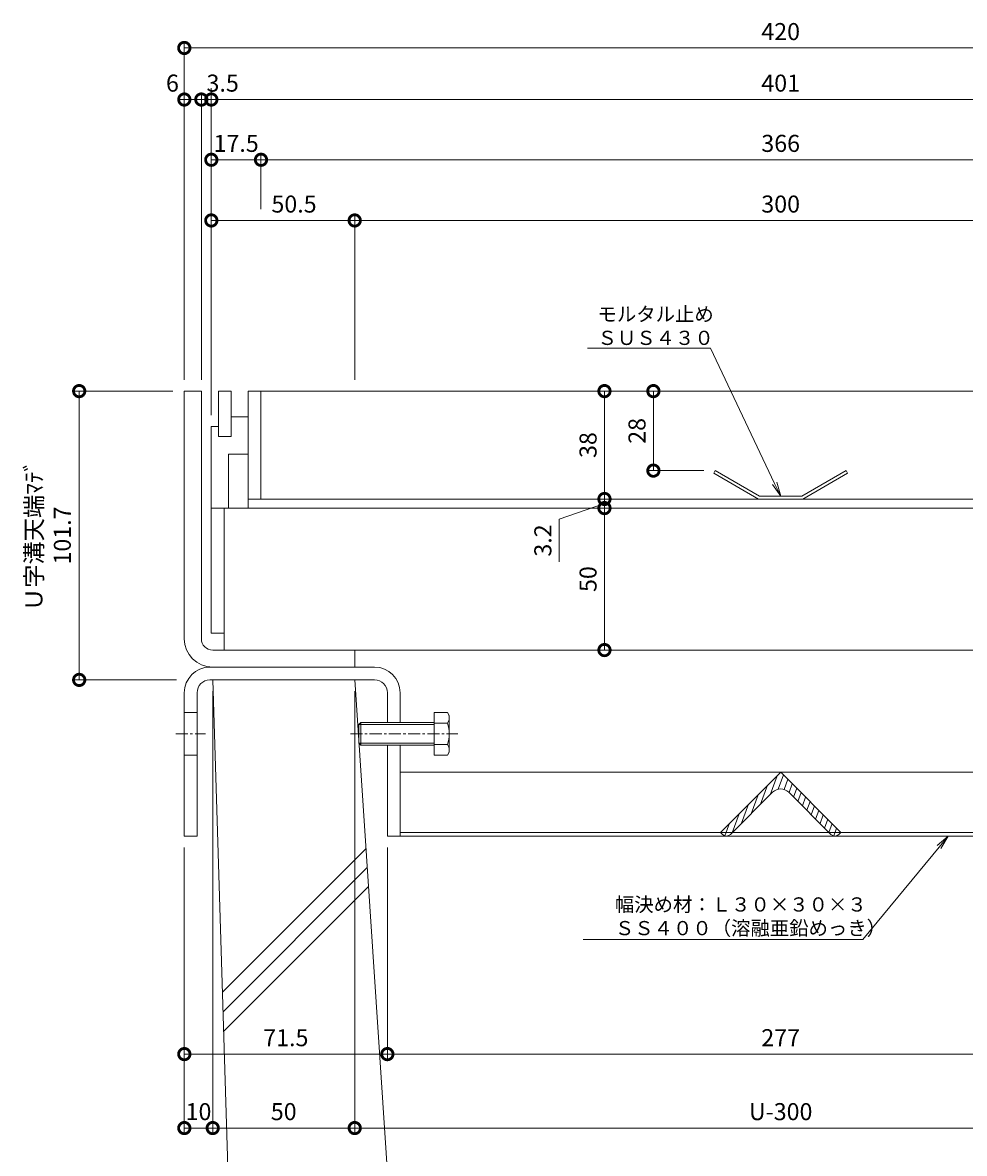
# Model space of a CAD drawing. Units: millimetres. Extents: x 1543 to 5262, y 1410 to 3077.
# Drawn here: x 1804 to 2135, y 1949 to 2347 of the extents above; entities that cross this region are included whole.
import ezdxf
from ezdxf import colors
from ezdxf.entities.mleader import LeaderData, LeaderLine
from ezdxf.math import Vec2, Vec3

# ---------------------------------------------------------------- set-up
doc = ezdxf.new("R2010")
doc.units = ezdxf.units.MM
doc.linetypes.add('中心線（短）', pattern=[6.773333, 4.233333, -0.846667, 0.846667, -0.846667])
doc.linetypes.add('点線（標準）', pattern=[1.693333, 0.846667, -0.846667])
doc.layers.get('DEFPOINTS').update_dxf_attribs({"color": 8, "lineweight": 9})
for name, color, linetype, lineweight in [('(K)モルタル止め', 3, 'Continuous', 9), ('(K)固定金具', 4, 'Continuous', 9), ('(K)寸法', 7, 'Continuous', 9), ('(K)引出線', 7, 'Continuous', 9), ('(K)枠', 4, 'Continuous', 9), ('(K)蓋', 3, 'Continuous', 9), ('(K)Ｕ字溝', 6, 'Continuous', 9)]:
    doc.layers.add(name, color=color, linetype=linetype, lineweight=lineweight)
doc.styles.add('(K)MSゴシック', font='MS Gothic.ttf')
doc.styles.add('文字_異尺度_H2.5', font='MS Gothic.ttf', dxfattribs={"height": 2.5})
doc.dimstyles.new('KAD-1', dxfattribs={"dimtxt": 3, "dimasz": 4, "dimexe": 1, "dimexo": 2, "dimgap": 1, "dimtad": 1, "dimdec": 1, "dimdsep": 46, "dimtxsty": '(K)MSゴシック', "dimblk": 'DOTSMALL', "dimcen": 0, "dimclrd": 7, "dimclre": 256, "dimclrt": 2, "dimadec": 0, "dimazin": 0, "dimtfac": 1, "dimtdec": 1, "dimtmove": 0, "dimatfit": 3, "dimldrblk": 'DOTSMALL', "dimfxl": 1, "dimtfill": 1, "dimlwd": -1, "dimlwe": -1, "dimarcsym": 0})

# ---------------------------------------------------------------- blocks, each defined once
blk = doc.blocks.new('_DotSmall')
at = {"color": 0, "linetype": 'ByBlock', "const_width": 0.5}
blk.add_lwpolyline([(-0.0625, 0, 1), (0.0625, 0, 1)], format="xyb", close=True, dxfattribs=at)
blk = doc.blocks.new('*D12')
at = {"layer": '(K)寸法', "color": 7, "transparency": 16777216}
blk.add_line((2025.85, 2217.31), (2025.85, 2189.31), dxfattribs=at)
at = {"layer": '(K)寸法', "transparency": 16777216}
for p, q in [((2029.85, 2217.31), (2027.85, 2217.31)), ((2043.58, 2189.31), (2023.85, 2189.31))]:
    blk.add_line(p, q, dxfattribs=at)
at = {"layer": 'DEFPOINTS', "color": 0, "transparency": 16777216}
for p in [(2025.85, 2217.31), (2025.85, 2189.31), (2047.58, 2189.31)]:
    blk.add_point(p, dxfattribs=at)
at = {"layer": '(K)寸法', "color": 7, "transparency": 16777216, "xscale": 8, "yscale": 8, "zscale": 8}
for p, rotation in [((2025.85, 2217.31), 90), ((2025.85, 2189.31), 270)]:
    blk.add_blockref('_DotSmall', p, dxfattribs=dict(at, rotation=rotation))
at = {"layer": '(K)寸法', "color": 2, "transparency": 16777216, "insert": (2020.85, 2203.31), "char_height": 6, "attachment_point": 5, "rotation": 90, "style": '(K)MSゴシック', "bg_fill": 3, "box_fill_scale": 1.1, "bg_fill_color": 256, "bg_fill_true_color": 13158600, "bg_fill_transparency": 0}
blk.add_mtext('28', dxfattribs=at)
blk = doc.blocks.new('*D13')
at = {"layer": '(K)寸法', "color": 7, "transparency": 16777216}
blk.add_line((2008.62, 2217.31), (2008.62, 2179.31), dxfattribs=at)
at = {"layer": '(K)寸法', "transparency": 16777216}
for p, q in [((2012.61, 2217.31), (2010.62, 2217.31)), ((2012.62, 2179.31), (2010.62, 2179.31))]:
    blk.add_line(p, q, dxfattribs=at)
at = {"layer": 'DEFPOINTS', "color": 0, "transparency": 16777216}
for p in [(2008.61, 2217.31), (2008.62, 2179.31), (2008.62, 2179.31)]:
    blk.add_point(p, dxfattribs=at)
at = {"layer": '(K)寸法', "color": 7, "transparency": 16777216, "xscale": 8, "yscale": 8, "zscale": 8}
for p, rotation in [((2008.62, 2217.31), 90), ((2008.62, 2179.31), 270)]:
    blk.add_blockref('_DotSmall', p, dxfattribs=dict(at, rotation=rotation))
at = {"layer": '(K)寸法', "color": 2, "transparency": 16777216, "insert": (2003.62, 2198.31), "char_height": 6, "attachment_point": 5, "rotation": 90, "style": '(K)MSゴシック', "bg_fill": 3, "box_fill_scale": 1.1, "bg_fill_color": 256, "bg_fill_true_color": 13158600, "bg_fill_transparency": 0}
blk.add_mtext('38', dxfattribs=at)
blk = doc.blocks.new('*D14')
at = {"layer": '(K)寸法', "color": 7, "transparency": 16777216}
for p, q in [((2008.62, 2179.31), (2008.62, 2187.31)), ((2008.62, 2179.31), (2008.62, 2176.11)), ((2008.62, 2179.31), (2008.62, 2176.11)), ((2008.62, 2177.71), (1992.7, 2172.17)), ((2008.62, 2176.11), (2008.62, 2168.11)), ((1992.7, 2172.17), (1992.7, 2157.23))]:
    blk.add_line(p, q, dxfattribs=at)
at = {"layer": '(K)寸法', "transparency": 16777216}
for p, q in [((2012.62, 2179.31), (2010.62, 2179.31)), ((2012.62, 2176.11), (2010.62, 2176.11))]:
    blk.add_line(p, q, dxfattribs=at)
at = {"layer": 'DEFPOINTS', "color": 0, "transparency": 16777216}
for p in [(2008.62, 2179.31), (2008.62, 2176.11), (2008.62, 2176.11)]:
    blk.add_point(p, dxfattribs=at)
at = {"layer": '(K)寸法', "color": 7, "transparency": 16777216, "xscale": 8, "yscale": 8, "zscale": 8}
for p, rotation in [((2008.62, 2179.31), 270), ((2008.62, 2176.11), 90)]:
    blk.add_blockref('_DotSmall', p, dxfattribs=dict(at, rotation=rotation))
at = {"layer": '(K)寸法', "color": 2, "transparency": 16777216, "insert": (1987.7, 2164.7), "char_height": 6, "attachment_point": 5, "rotation": 90, "style": '(K)MSゴシック', "bg_fill": 3, "box_fill_scale": 1.1, "bg_fill_color": 256, "bg_fill_true_color": 13158600, "bg_fill_transparency": 0}
blk.add_mtext('3.2', dxfattribs=at)
blk = doc.blocks.new('*D15')
at = {"layer": '(K)寸法', "color": 7, "transparency": 16777216}
blk.add_line((2008.62, 2176.11), (2008.62, 2126.11), dxfattribs=at)
at = {"layer": '(K)寸法', "transparency": 16777216}
for p, q in [((2012.62, 2176.11), (2010.62, 2176.11)), ((2012.62, 2126.11), (2010.62, 2126.11))]:
    blk.add_line(p, q, dxfattribs=at)
at = {"layer": 'DEFPOINTS', "color": 0, "transparency": 16777216}
for p in [(2008.62, 2176.11), (2008.62, 2126.11), (2008.62, 2126.11)]:
    blk.add_point(p, dxfattribs=at)
at = {"layer": '(K)寸法', "color": 7, "transparency": 16777216, "xscale": 8, "yscale": 8, "zscale": 8}
for p, rotation in [((2008.62, 2176.11), 90), ((2008.62, 2126.11), 270)]:
    blk.add_blockref('_DotSmall', p, dxfattribs=dict(at, rotation=rotation))
at = {"layer": '(K)寸法', "color": 2, "transparency": 16777216, "insert": (2003.62, 2151.11), "char_height": 6, "attachment_point": 5, "rotation": 90, "style": '(K)MSゴシック', "bg_fill": 3, "box_fill_scale": 1.1, "bg_fill_color": 256, "bg_fill_true_color": 13158600, "bg_fill_transparency": 0}
blk.add_mtext('50', dxfattribs=at)
blk = doc.blocks.new('*D16')
at = {"layer": '(K)寸法', "transparency": 16777216}
for p, q in [((1860.67, 2221.31), (1860.67, 2340.15)), ((2280.67, 2221.31), (2280.67, 2340.15))]:
    blk.add_line(p, q, dxfattribs=at)
at = {"layer": '(K)寸法', "color": 7, "transparency": 16777216}
blk.add_line((1860.67, 2338.15), (2280.67, 2338.15), dxfattribs=at)
at = {"layer": 'DEFPOINTS', "color": 0, "transparency": 16777216}
for p in [(2280.67, 2338.15), (1860.67, 2217.31), (2280.67, 2217.31)]:
    blk.add_point(p, dxfattribs=at)
at = {"layer": '(K)寸法', "color": 7, "transparency": 16777216, "xscale": 8, "yscale": 8, "zscale": 8, "rotation": 180}
blk.add_blockref('_DotSmall', (1860.67, 2338.15), dxfattribs=at)
at = {"layer": '(K)寸法', "color": 7, "transparency": 16777216, "xscale": 8, "yscale": 8, "zscale": 8}
blk.add_blockref('_DotSmall', (2280.67, 2338.15), dxfattribs=at)
at = {"layer": '(K)寸法', "color": 2, "transparency": 16777216, "insert": (2070.67, 2343.15), "char_height": 6, "attachment_point": 5, "style": '(K)MSゴシック', "bg_fill": 3, "box_fill_scale": 1.1, "bg_fill_color": 256, "bg_fill_true_color": 13158600, "bg_fill_transparency": 0}
blk.add_mtext('420', dxfattribs=at)
blk = doc.blocks.new('*D17')
at = {"layer": '(K)寸法', "transparency": 16777216}
for p, q in [((1860.67, 2221.31), (1860.67, 2322)), ((1866.67, 2221.31), (1866.67, 2322))]:
    blk.add_line(p, q, dxfattribs=at)
at = {"layer": '(K)寸法', "color": 7, "transparency": 16777216}
blk.add_line((1866.67, 2320), (1860.67, 2320), dxfattribs=at)
at = {"layer": 'DEFPOINTS', "color": 0, "transparency": 16777216}
for p in [(1860.67, 2320), (1860.67, 2217.31), (1866.67, 2217.31)]:
    blk.add_point(p, dxfattribs=at)
at = {"layer": '(K)寸法', "color": 7, "transparency": 16777216, "xscale": 8, "yscale": 8, "zscale": 8}
blk.add_blockref('_DotSmall', (1866.67, 2320), dxfattribs=at)
at = {"layer": '(K)寸法', "color": 2, "transparency": 16777216, "insert": (1856.48, 2325), "char_height": 6, "attachment_point": 5, "style": '(K)MSゴシック', "bg_fill": 3, "box_fill_scale": 1.1, "bg_fill_color": 256, "bg_fill_true_color": 13158600, "bg_fill_transparency": 0}
blk.add_mtext('6', dxfattribs=at)
at = {"layer": '(K)寸法', "color": 7, "transparency": 16777216, "xscale": 8, "yscale": 8, "zscale": 8, "rotation": 180}
blk.add_blockref('_DotSmall', (1860.67, 2320), dxfattribs=at)
blk = doc.blocks.new('*D18')
at = {"layer": '(K)寸法', "transparency": 16777216}
for p, q in [((1870.17, 2208.81), (1870.17, 2322)), ((2271.17, 2302.78), (2271.17, 2322))]:
    blk.add_line(p, q, dxfattribs=at)
at = {"layer": '(K)寸法', "color": 7, "transparency": 16777216}
blk.add_line((1870.17, 2320), (2271.17, 2320), dxfattribs=at)
at = {"layer": 'DEFPOINTS', "color": 0, "transparency": 16777216}
for p in [(2271.17, 2320), (2271.17, 2298.78), (1870.17, 2204.81)]:
    blk.add_point(p, dxfattribs=at)
at = {"layer": '(K)寸法', "color": 7, "transparency": 16777216, "xscale": 8, "yscale": 8, "zscale": 8, "rotation": 180}
blk.add_blockref('_DotSmall', (1870.17, 2320), dxfattribs=at)
at = {"layer": '(K)寸法', "color": 7, "transparency": 16777216, "xscale": 8, "yscale": 8, "zscale": 8}
blk.add_blockref('_DotSmall', (2271.17, 2320), dxfattribs=at)
at = {"layer": '(K)寸法', "color": 2, "transparency": 16777216, "insert": (2070.67, 2325), "char_height": 6, "attachment_point": 5, "style": '(K)MSゴシック', "bg_fill": 3, "box_fill_scale": 1.1, "bg_fill_color": 256, "bg_fill_true_color": 13158600, "bg_fill_transparency": 0}
blk.add_mtext('401', dxfattribs=at)
blk = doc.blocks.new('*D21')
at = {"layer": '(K)寸法', "transparency": 16777216}
for p, q in [((1866.67, 2221.31), (1866.67, 2322)), ((1870.17, 2324), (1870.17, 2322))]:
    blk.add_line(p, q, dxfattribs=at)
at = {"layer": '(K)寸法', "color": 7, "transparency": 16777216}
for p, q in [((1866.67, 2320), (1858.67, 2320)), ((1866.67, 2320), (1870.17, 2320)), ((1870.17, 2320), (1878.17, 2320))]:
    blk.add_line(p, q, dxfattribs=at)
at = {"layer": 'DEFPOINTS', "color": 0, "transparency": 16777216}
for p in [(1870.17, 2320), (1870.17, 2320), (1866.67, 2217.31)]:
    blk.add_point(p, dxfattribs=at)
at = {"layer": '(K)寸法', "color": 2, "transparency": 16777216, "insert": (1874.17, 2325), "char_height": 6, "attachment_point": 5, "style": '(K)MSゴシック', "bg_fill": 3, "box_fill_scale": 1.1, "bg_fill_color": 256, "bg_fill_true_color": 13158600, "bg_fill_transparency": 0}
blk.add_mtext('3.5', dxfattribs=at)
at = {"layer": '(K)寸法', "color": 7, "transparency": 16777216, "xscale": 8, "yscale": 8, "zscale": 8}
blk.add_blockref('_DotSmall', (1866.67, 2320), dxfattribs=at)
at = {"layer": '(K)寸法', "color": 7, "transparency": 16777216, "xscale": 8, "yscale": 8, "zscale": 8, "rotation": 180}
blk.add_blockref('_DotSmall', (1870.17, 2320), dxfattribs=at)
blk = doc.blocks.new('*D22')
at = {"layer": '(K)寸法', "transparency": 16777216}
for p, q in [((1870.17, 2208.81), (1870.17, 2300.78)), ((1887.67, 2281.41), (1887.67, 2300.78))]:
    blk.add_line(p, q, dxfattribs=at)
at = {"layer": '(K)寸法', "color": 7, "transparency": 16777216}
blk.add_line((1870.17, 2298.78), (1887.67, 2298.78), dxfattribs=at)
at = {"layer": 'DEFPOINTS', "color": 0, "transparency": 16777216}
for p in [(1887.67, 2298.78), (1887.67, 2277.41), (1870.17, 2204.81)]:
    blk.add_point(p, dxfattribs=at)
at = {"layer": '(K)寸法', "color": 2, "transparency": 16777216, "insert": (1878.92, 2303.78), "char_height": 6, "attachment_point": 5, "style": '(K)MSゴシック', "bg_fill": 3, "box_fill_scale": 1.1, "bg_fill_color": 256, "bg_fill_true_color": 13158600, "bg_fill_transparency": 0}
blk.add_mtext('17.5', dxfattribs=at)
at = {"layer": '(K)寸法', "color": 7, "transparency": 16777216, "xscale": 8, "yscale": 8, "zscale": 8, "rotation": 180}
blk.add_blockref('_DotSmall', (1870.17, 2298.78), dxfattribs=at)
at = {"layer": '(K)寸法', "color": 7, "transparency": 16777216, "xscale": 8, "yscale": 8, "zscale": 8}
blk.add_blockref('_DotSmall', (1887.67, 2298.78), dxfattribs=at)
blk = doc.blocks.new('*D23')
at = {"layer": '(K)寸法', "transparency": 16777216}
for p, q in [((1887.67, 2281.41), (1887.67, 2300.78)), ((2253.67, 2281.41), (2253.67, 2300.78))]:
    blk.add_line(p, q, dxfattribs=at)
at = {"layer": '(K)寸法', "color": 7, "transparency": 16777216}
blk.add_line((1887.67, 2298.78), (2253.67, 2298.78), dxfattribs=at)
at = {"layer": 'DEFPOINTS', "color": 0, "transparency": 16777216}
for p in [(2253.67, 2298.78), (1887.67, 2277.41), (2253.67, 2277.41)]:
    blk.add_point(p, dxfattribs=at)
at = {"layer": '(K)寸法', "color": 7, "transparency": 16777216, "xscale": 8, "yscale": 8, "zscale": 8, "rotation": 180}
blk.add_blockref('_DotSmall', (1887.67, 2298.78), dxfattribs=at)
at = {"layer": '(K)寸法', "color": 7, "transparency": 16777216, "xscale": 8, "yscale": 8, "zscale": 8}
blk.add_blockref('_DotSmall', (2253.67, 2298.78), dxfattribs=at)
at = {"layer": '(K)寸法', "color": 2, "transparency": 16777216, "insert": (2070.67, 2303.78), "char_height": 6, "attachment_point": 5, "style": '(K)MSゴシック', "bg_fill": 3, "box_fill_scale": 1.1, "bg_fill_color": 256, "bg_fill_true_color": 13158600, "bg_fill_transparency": 0}
blk.add_mtext('366', dxfattribs=at)
blk = doc.blocks.new('*D28')
at = {"layer": '(K)寸法', "transparency": 16777216}
for p, q in [((1870.17, 2208.81), (1870.17, 2279.41)), ((1920.67, 2221.31), (1920.67, 2279.41))]:
    blk.add_line(p, q, dxfattribs=at)
at = {"layer": '(K)寸法', "color": 7, "transparency": 16777216}
blk.add_line((1870.17, 2277.41), (1920.67, 2277.41), dxfattribs=at)
at = {"layer": 'DEFPOINTS', "color": 0, "transparency": 16777216}
for p in [(1920.67, 2277.41), (1920.67, 2217.31), (1870.17, 2204.81)]:
    blk.add_point(p, dxfattribs=at)
at = {"layer": '(K)寸法', "color": 7, "transparency": 16777216, "xscale": 8, "yscale": 8, "zscale": 8, "rotation": 180}
blk.add_blockref('_DotSmall', (1870.17, 2277.41), dxfattribs=at)
at = {"layer": '(K)寸法', "color": 7, "transparency": 16777216, "xscale": 8, "yscale": 8, "zscale": 8}
blk.add_blockref('_DotSmall', (1920.67, 2277.41), dxfattribs=at)
at = {"layer": '(K)寸法', "color": 2, "transparency": 16777216, "insert": (1899.3, 2282.41), "char_height": 6, "attachment_point": 5, "style": '(K)MSゴシック', "bg_fill": 3, "box_fill_scale": 1.1, "bg_fill_color": 256, "bg_fill_true_color": 13158600, "bg_fill_transparency": 0}
blk.add_mtext('50.5', dxfattribs=at)
blk = doc.blocks.new('*D29')
at = {"layer": '(K)寸法', "transparency": 16777216}
for p, q in [((1920.67, 2221.31), (1920.67, 2279.41)), ((2220.67, 2221.31), (2220.67, 2279.41))]:
    blk.add_line(p, q, dxfattribs=at)
at = {"layer": '(K)寸法', "color": 7, "transparency": 16777216}
blk.add_line((1920.67, 2277.41), (2220.67, 2277.41), dxfattribs=at)
at = {"layer": 'DEFPOINTS', "color": 0, "transparency": 16777216}
for p in [(2220.67, 2277.41), (1920.67, 2217.31), (2220.67, 2217.31)]:
    blk.add_point(p, dxfattribs=at)
at = {"layer": '(K)寸法', "color": 7, "transparency": 16777216, "xscale": 8, "yscale": 8, "zscale": 8, "rotation": 180}
blk.add_blockref('_DotSmall', (1920.67, 2277.41), dxfattribs=at)
at = {"layer": '(K)寸法', "color": 7, "transparency": 16777216, "xscale": 8, "yscale": 8, "zscale": 8}
blk.add_blockref('_DotSmall', (2220.67, 2277.41), dxfattribs=at)
at = {"layer": '(K)寸法', "color": 2, "transparency": 16777216, "insert": (2070.67, 2282.41), "char_height": 6, "attachment_point": 5, "style": '(K)MSゴシック', "bg_fill": 3, "box_fill_scale": 1.1, "bg_fill_color": 256, "bg_fill_true_color": 13158600, "bg_fill_transparency": 0}
blk.add_mtext('300', dxfattribs=at)
blk = doc.blocks.new('*D36')
at = {"layer": '(K)寸法', "transparency": 16777216}
for p, q in [((1860.67, 2056.61), (1860.67, 1981.82)), ((1932.17, 2056.61), (1932.17, 1981.82))]:
    blk.add_line(p, q, dxfattribs=at)
at = {"layer": '(K)寸法', "color": 7, "transparency": 16777216}
blk.add_line((1860.67, 1983.82), (1932.17, 1983.82), dxfattribs=at)
at = {"layer": 'DEFPOINTS', "color": 0, "transparency": 16777216}
for p in [(1860.67, 2060.61), (1932.17, 2060.61), (1932.17, 1983.82)]:
    blk.add_point(p, dxfattribs=at)
at = {"layer": '(K)寸法', "color": 7, "transparency": 16777216, "xscale": 8, "yscale": 8, "zscale": 8, "rotation": 180}
blk.add_blockref('_DotSmall', (1860.67, 1983.82), dxfattribs=at)
at = {"layer": '(K)寸法', "color": 7, "transparency": 16777216, "xscale": 8, "yscale": 8, "zscale": 8}
blk.add_blockref('_DotSmall', (1932.17, 1983.82), dxfattribs=at)
at = {"layer": '(K)寸法', "color": 2, "transparency": 16777216, "insert": (1896.42, 1988.82), "char_height": 6, "attachment_point": 5, "style": '(K)MSゴシック', "bg_fill": 3, "box_fill_scale": 1.1, "bg_fill_color": 256, "bg_fill_true_color": 13158600, "bg_fill_transparency": 0}
blk.add_mtext('71.5', dxfattribs=at)
blk = doc.blocks.new('*D37')
at = {"layer": '(K)寸法', "transparency": 16777216}
for p, q in [((2209.17, 2056.61), (2209.17, 1981.82)), ((1932.17, 1987.82), (1932.17, 1985.82))]:
    blk.add_line(p, q, dxfattribs=at)
at = {"layer": '(K)寸法', "color": 7, "transparency": 16777216}
blk.add_line((1932.17, 1983.82), (2209.17, 1983.82), dxfattribs=at)
at = {"layer": 'DEFPOINTS', "color": 0, "transparency": 16777216}
for p in [(2209.17, 2060.61), (1932.17, 1983.82), (2209.17, 1983.82)]:
    blk.add_point(p, dxfattribs=at)
at = {"layer": '(K)寸法', "color": 7, "transparency": 16777216, "xscale": 8, "yscale": 8, "zscale": 8, "rotation": 180}
blk.add_blockref('_DotSmall', (1932.17, 1983.82), dxfattribs=at)
at = {"layer": '(K)寸法', "color": 7, "transparency": 16777216, "xscale": 8, "yscale": 8, "zscale": 8}
blk.add_blockref('_DotSmall', (2209.17, 1983.82), dxfattribs=at)
at = {"layer": '(K)寸法', "color": 2, "transparency": 16777216, "insert": (2070.67, 1988.82), "char_height": 6, "attachment_point": 5, "style": '(K)MSゴシック', "bg_fill": 3, "box_fill_scale": 1.1, "bg_fill_color": 256, "bg_fill_true_color": 13158600, "bg_fill_transparency": 0}
blk.add_mtext('277', dxfattribs=at)
blk = doc.blocks.new('*D39')
at = {"layer": '(K)寸法', "transparency": 16777216}
for p, q in [((1870.67, 2111.61), (1870.67, 1955.78)), ((1860.67, 2056.61), (1860.67, 1955.78))]:
    blk.add_line(p, q, dxfattribs=at)
at = {"layer": '(K)寸法', "color": 7, "transparency": 16777216}
blk.add_line((1870.67, 1957.78), (1860.67, 1957.78), dxfattribs=at)
at = {"layer": 'DEFPOINTS', "color": 0, "linetype": '点線（標準）', "transparency": 16777216}
for p in [(1870.67, 2115.61), (1860.67, 2060.61), (1860.67, 1957.78)]:
    blk.add_point(p, dxfattribs=at)
at = {"layer": '(K)寸法', "color": 2, "linetype": '点線（標準）', "transparency": 16777216, "insert": (1865.67, 1962.78), "char_height": 6, "attachment_point": 5, "style": '(K)MSゴシック', "bg_fill": 3, "box_fill_scale": 1.1, "bg_fill_color": 256, "bg_fill_true_color": 13158600, "bg_fill_transparency": 0}
blk.add_mtext('10', dxfattribs=at)
at = {"layer": '(K)寸法', "color": 7, "linetype": '点線（標準）', "transparency": 16777216, "xscale": 8, "yscale": 8, "zscale": 8, "rotation": 180}
blk.add_blockref('_DotSmall', (1860.67, 1957.78), dxfattribs=at)
at = {"layer": '(K)寸法', "color": 7, "linetype": '点線（標準）', "transparency": 16777216, "xscale": 8, "yscale": 8, "zscale": 8}
blk.add_blockref('_DotSmall', (1870.67, 1957.78), dxfattribs=at)
blk = doc.blocks.new('*D41')
at = {"layer": '(K)寸法', "transparency": 16777216}
for p, q in [((1870.67, 2111.61), (1870.67, 1955.78)), ((1920.67, 2111.61), (1920.67, 1955.78))]:
    blk.add_line(p, q, dxfattribs=at)
at = {"layer": '(K)寸法', "color": 7, "transparency": 16777216}
blk.add_line((1870.67, 1957.78), (1920.67, 1957.78), dxfattribs=at)
at = {"layer": 'DEFPOINTS', "color": 0, "linetype": '点線（標準）', "transparency": 16777216}
for p in [(1870.67, 2115.61), (1920.67, 2115.61), (1920.67, 1957.78)]:
    blk.add_point(p, dxfattribs=at)
at = {"layer": '(K)寸法', "color": 7, "linetype": '点線（標準）', "transparency": 16777216, "xscale": 8, "yscale": 8, "zscale": 8, "rotation": 180}
blk.add_blockref('_DotSmall', (1870.67, 1957.78), dxfattribs=at)
at = {"layer": '(K)寸法', "color": 7, "linetype": '点線（標準）', "transparency": 16777216, "xscale": 8, "yscale": 8, "zscale": 8}
blk.add_blockref('_DotSmall', (1920.67, 1957.78), dxfattribs=at)
at = {"layer": '(K)寸法', "color": 2, "linetype": '点線（標準）', "transparency": 16777216, "insert": (1895.67, 1962.78), "char_height": 6, "attachment_point": 5, "style": '(K)MSゴシック', "bg_fill": 3, "box_fill_scale": 1.1, "bg_fill_color": 256, "bg_fill_true_color": 13158600, "bg_fill_transparency": 0}
blk.add_mtext('50', dxfattribs=at)
blk = doc.blocks.new('*D42')
at = {"layer": '(K)寸法', "transparency": 16777216}
for p, q in [((1920.67, 2111.61), (1920.67, 1955.78)), ((2220.67, 2111.61), (2220.67, 1955.78))]:
    blk.add_line(p, q, dxfattribs=at)
at = {"layer": '(K)寸法', "color": 7, "transparency": 16777216}
blk.add_line((1920.67, 1957.78), (2220.67, 1957.78), dxfattribs=at)
at = {"layer": 'DEFPOINTS', "color": 0, "linetype": '点線（標準）', "transparency": 16777216}
for p in [(1920.67, 2115.61), (2220.67, 2115.61), (2220.67, 1957.78)]:
    blk.add_point(p, dxfattribs=at)
at = {"layer": '(K)寸法', "color": 7, "linetype": '点線（標準）', "transparency": 16777216, "xscale": 8, "yscale": 8, "zscale": 8, "rotation": 180}
blk.add_blockref('_DotSmall', (1920.67, 1957.78), dxfattribs=at)
at = {"layer": '(K)寸法', "color": 7, "linetype": '点線（標準）', "transparency": 16777216, "xscale": 8, "yscale": 8, "zscale": 8}
blk.add_blockref('_DotSmall', (2220.67, 1957.78), dxfattribs=at)
at = {"layer": '(K)寸法', "color": 2, "linetype": '点線（標準）', "transparency": 16777216, "insert": (2070.67, 1962.78), "char_height": 6, "attachment_point": 5, "style": '(K)MSゴシック', "bg_fill": 3, "box_fill_scale": 1.1, "bg_fill_color": 256, "bg_fill_true_color": 13158600, "bg_fill_transparency": 0}
blk.add_mtext('U-300', dxfattribs=at)
blk = doc.blocks.new('*D44')
at = {"layer": '(K)寸法', "transparency": 16777216}
for p, q in [((1856.67, 2217.31), (1821.65, 2217.31)), ((1857.88, 2115.61), (1821.65, 2115.61))]:
    blk.add_line(p, q, dxfattribs=at)
at = {"layer": '(K)寸法', "color": 7, "transparency": 16777216}
blk.add_line((1823.65, 2217.31), (1823.65, 2115.61), dxfattribs=at)
at = {"layer": 'DEFPOINTS', "color": 0, "linetype": '点線（標準）', "transparency": 16777216}
for p in [(1860.67, 2217.31), (1823.65, 2115.61), (1861.88, 2115.61)]:
    blk.add_point(p, dxfattribs=at)
at = {"layer": '(K)寸法', "color": 7, "linetype": '点線（標準）', "transparency": 16777216, "xscale": 8, "yscale": 8, "zscale": 8}
for p, rotation in [((1823.65, 2217.31), 90), ((1823.65, 2115.61), 270)]:
    blk.add_blockref('_DotSmall', p, dxfattribs=dict(at, rotation=rotation))
at = {"layer": '(K)寸法', "color": 2, "linetype": '点線（標準）', "transparency": 16777216, "insert": (1813.49, 2166.46), "char_height": 6, "attachment_point": 5, "rotation": 90, "style": '(K)MSゴシック', "bg_fill": 3, "box_fill_scale": 1.1, "bg_fill_color": 256, "bg_fill_true_color": 13158600, "bg_fill_transparency": 0}
blk.add_mtext('Ｕ字溝天端ﾏﾃﾞ\\P101.7', dxfattribs=at)
blk = doc.blocks.new('_Open')
at = {"color": 0, "linetype": 'ByBlock', "lineweight": -2}
for p, q in [((-1, 0.167), (0, 0)), ((-1, -0.167), (0, 0)), ((0, 0), (-1, 0))]:
    blk.add_line(p, q, dxfattribs=at)

msp = doc.modelspace()

# ---------------------------------------------------------------- linework, layer by layer
at = {"layer": '(K)モルタル止め', "color": 3, "linetype": 'Continuous'}
for p, q in [((2047.58, 2189.31), (2047.08, 2188.44)), ((2062.91, 2179.31), (2047.08, 2188.44)), ((2063.17, 2180.31), (2047.58, 2189.31)), ((2078.17, 2180.31), (2093.76, 2189.31)), ((2078.44, 2179.31), (2094.26, 2188.44)), ((2093.76, 2189.31), (2094.26, 2188.44)), ((2062.91, 2179.31), (2078.44, 2179.31)), ((2063.17, 2180.31), (2078.17, 2180.31))]:
    msp.add_line(p, q, dxfattribs=at)
at = {"layer": '(K)固定金具', "color": 4, "linetype": 'Continuous'}
for p, q in [((1927.67, 2120.11), (1869.67, 2120.11)), ((1927.67, 2115.61), (1869.67, 2115.61)), ((1860.67, 2111.11), (1860.67, 2060.61)), ((1865.17, 2111.11), (1865.17, 2060.61)), ((1932.17, 2111.11), (1932.17, 2100.61)), ((1936.67, 2111.11), (1936.67, 2100.61)), ((1860.67, 2104.11), (1865.17, 2104.11)), ((1932.17, 2092.61), (1932.17, 2060.61)), ((1936.67, 2092.61), (1936.67, 2060.61)), ((1860.67, 2089.11), (1865.17, 2089.11)), ((1936.67, 2083.11), (2204.67, 2083.11)), ((1865.17, 2060.61), (1860.67, 2060.61)), ((1932.17, 2060.61), (1936.67, 2060.61)), ((2204.67, 2061.9), (1936.67, 2061.9)), ((1936.67, 2060.61), (2204.67, 2060.61))]:
    msp.add_line(p, q, dxfattribs=at)
at = {"layer": '(K)固定金具', "color": 2, "linetype": 'Continuous'}
for p, q in [((1948.66, 2104.11), (1948.66, 2089.1)), ((1948.66, 2104.11), (1953.38, 2104.11)), ((1953.96, 2103.11), (1953.38, 2104.11)), ((1953.96, 2103.11), (1953.96, 2090.11)), ((1922.84, 2100.61), (1922.16, 2099.93)), ((1922.16, 2093.28), (1922.16, 2099.93)), ((1948.66, 2099.93), (1922.16, 2099.93)), ((1922.84, 2092.61), (1922.84, 2100.61)), ((1948.66, 2100.61), (1922.84, 2100.61)), ((1953.38, 2100.36), (1948.66, 2100.36)), ((1922.16, 2093.28), (1922.84, 2092.61)), ((1948.66, 2093.28), (1922.16, 2093.28)), ((1948.66, 2092.61), (1922.84, 2092.61)), ((1953.38, 2092.86), (1948.66, 2092.86)), ((1948.66, 2089.1), (1953.38, 2089.1)), ((1953.96, 2090.11), (1953.38, 2089.1))]:
    msp.add_line(p, q, dxfattribs=at)
at = {"layer": '(K)固定金具', "color": 7, "linetype": '中心線（短）'}
for p, q in [((1857.67, 2096.61), (1868.17, 2096.61)), ((1919.16, 2096.61), (1956.96, 2096.61))]:
    msp.add_line(p, q, dxfattribs=at)
at = {"layer": '(K)固定金具', "color": 30, "linetype": 'Continuous'}
for p, q in [((2049.46, 2061.9), (2070.67, 2083.11)), ((2070.67, 2083.11), (2091.89, 2061.9)), ((2066.96, 2075.16), (2069.39, 2081.83)), ((2069.8, 2077.12), (2071.63, 2082.15)), ((2071.9, 2077.02), (2073.19, 2080.59)), ((2073.62, 2075.92), (2074.75, 2079.03)), ((2067.84, 2076.04), (2053, 2061.19)), ((2060.27, 2068.46), (2062.69, 2075.14)), ((2063.61, 2071.81), (2066.04, 2078.48)), ((2073.5, 2076.04), (2088.35, 2061.19)), ((2075.18, 2074.36), (2076.32, 2077.47)), ((2076.74, 2072.8), (2077.88, 2075.91)), ((2056.92, 2065.12), (2059.35, 2071.79)), ((2078.3, 2071.24), (2079.44, 2074.35)), ((2079.86, 2069.68), (2081, 2072.79)), ((2081.42, 2068.12), (2082.56, 2071.23)), ((2053.57, 2061.77), (2056, 2068.44)), ((2082.98, 2066.56), (2084.12, 2069.67)), ((2084.55, 2065), (2085.68, 2068.11)), ((2051.05, 2060.68), (2052.66, 2065.1)), ((2086.11, 2063.44), (2087.24, 2066.55)), ((2087.67, 2061.88), (2088.8, 2064.99)), ((2089.35, 2060.65), (2090.36, 2063.43)), ((2050.17, 2061.19), (2049.46, 2061.9)), ((2091.18, 2061.19), (2091.89, 2061.9))]:
    msp.add_line(p, q, dxfattribs=at)
at = {"layer": '(K)固定金具', "color": 4, "linetype": 'Continuous'}
for centre, radius, start, end in [((1869.67, 2111.11), 9, 90, 180), ((1927.67, 2111.11), 9, 0, 90), ((1869.67, 2111.11), 4.5, 90, 180), ((1927.67, 2111.11), 4.5, 0, 90)]:
    msp.add_arc(centre, radius, start, end, dxfattribs=at)
at = {"layer": '(K)固定金具', "color": 2, "linetype": 'Continuous'}
for centre, radius, start, end in [((1949.54, 2101.9), 4.43, 4.3842, 30), ((1950.26, 2102.35), 3.7, 327.42, 358.1958), ((1941.54, 2096.61), 12.42, 342.412, 17.588), ((1950.26, 2090.86), 3.7, 1.8042, 32.58), ((1949.54, 2091.32), 4.43, 330, 355.6157)]:
    msp.add_arc(centre, radius, start, end, dxfattribs=at)
at = {"layer": '(K)固定金具', "color": 30, "linetype": 'Continuous'}
for centre, radius, start, end in [((2070.67, 2073.21), 4, 45, 135), ((2051.58, 2062.61), 2, 225, 315), ((2089.77, 2062.61), 2, 225, 315)]:
    msp.add_arc(centre, radius, start, end, dxfattribs=at)
at = {"layer": '(K)枠', "color": 4, "linetype": 'Continuous'}
for p, q in [((1866.67, 2217.31), (1860.67, 2217.31)), ((1860.67, 2217.31), (1860.67, 2130.11)), ((1866.67, 2130.11), (1866.67, 2217.31)), ((1870.67, 2126.11), (1920.67, 2126.11)), ((1920.67, 2126.11), (1920.67, 2120.11)), ((1920.67, 2120.11), (1870.67, 2120.11))]:
    msp.add_line(p, q, dxfattribs=at)
for radius in [10, 4]:
    msp.add_arc((1870.67, 2130.11), radius, 180, 270, dxfattribs=at)
at = {"layer": '(K)蓋', "color": 7, "linetype": 'Continuous'}
for p, q in [((1872.67, 2217.31), (1877.17, 2217.31)), ((1872.67, 2201.31), (1872.67, 2217.31)), ((1877.17, 2201.31), (1877.17, 2217.31)), ((1883.17, 2217.31), (2258.17, 2217.31)), ((1883.17, 2176.11), (1883.17, 2217.31)), ((1887.67, 2179.31), (1887.67, 2217.31)), ((1877.17, 2208.31), (1883.17, 2208.31)), ((1870.17, 2204.81), (1872.67, 2204.81)), ((1870.17, 2176.11), (1870.17, 2204.81)), ((1877.17, 2201.31), (1872.67, 2201.31)), ((1876.17, 2176.11), (1876.17, 2195.11)), ((1876.17, 2195.11), (1883.17, 2195.11)), ((1883.17, 2179.31), (2258.17, 2179.31)), ((1870.17, 2176.11), (1876.17, 2176.11))]:
    msp.add_line(p, q, dxfattribs=at)
at = {"layer": '(K)蓋', "color": 2, "linetype": 'Continuous'}
for p, q in [((2271.17, 2176.11), (1870.17, 2176.11)), ((1870.17, 2176.11), (1870.17, 2132.11)), ((1874.67, 2126.11), (1874.67, 2176.11)), ((1870.17, 2132.11), (1874.67, 2132.11)), ((1874.67, 2126.11), (2266.67, 2126.11))]:
    msp.add_line(p, q, dxfattribs=at)
at = {"layer": '(K)Ｕ字溝', "color": 6, "linetype": 'Continuous'}
for p, q in [((1870.67, 2115.61), (1920.67, 2115.61)), ((1870.67, 2115.61), (1880.67, 1795.61)), ((1937.56, 1862.28), (1920.67, 2115.61)), ((1874.11, 2005.61), (1924.64, 2056.14)), ((1874.32, 1998.75), (1925.08, 2049.51)), ((1874.54, 1991.9), (1925.52, 2042.88))]:
    msp.add_line(p, q, dxfattribs=at)

# ---------------------------------------------------------------- next in the draw order: dimensions: what is measured, and where the dimension line sits
at = {"layer": '(K)寸法'}
for base, p1, p2, picture, middle in [((2008.62, 2179.31), (2008.61, 2217.31), (2008.62, 2179.31), '*D13', (2003.62, 2198.31)), ((2025.85, 2189.31), (2025.85, 2217.31), (2047.58, 2189.31), '*D12', (2020.85, 2203.31))]:
    dim = msp.add_linear_dim(base=base, p1=p1, p2=p2, angle=90, dimstyle='KAD-1', dxfattribs=at)
    dim.commit()
    dim.dimension.update_dxf_attribs({"geometry": picture, "text_midpoint": middle})
dim = msp.add_linear_dim(base=(1932.17, 1983.82), p1=(1860.67, 2060.61), p2=(1932.17, 2060.61), dimstyle='KAD-1', dxfattribs=at)
dim.commit()
dim.dimension.update_dxf_attribs({"geometry": '*D36', "text_midpoint": (1896.42, 1988.82)})

# ---------------------------------------------------------------- next in the draw order: dimensions: what is measured, and where the dimension line sits
for base, p1, p2, picture, middle in [((2280.67, 2338.15), (1860.67, 2217.31), (2280.67, 2217.31), '*D16', (2070.67, 2343.15)), ((2209.17, 1983.82), (1932.17, 1983.82), (2209.17, 2060.61), '*D37', (2070.67, 1988.82))]:
    dim = msp.add_linear_dim(base=base, p1=p1, p2=p2, dimstyle='KAD-1', dxfattribs=at)
    dim.commit()
    dim.dimension.update_dxf_attribs({"geometry": picture, "text_midpoint": middle})
dim = msp.add_linear_dim(base=(2008.62, 2176.11), p1=(2008.62, 2179.31), p2=(2008.62, 2176.11), angle=90, dimstyle='KAD-1', override={"dimtmove": 1}, dxfattribs=at)
dim.commit()
dim.dimension.update_dxf_attribs({"geometry": '*D14', "text_midpoint": (1992.7, 2170.17), "dimtype": 160})
at = {"layer": '(K)寸法', "color": 7, "linetype": '点線（標準）'}
dim = msp.add_linear_dim(base=(1860.67, 1957.78), p1=(1870.67, 2115.61), p2=(1860.67, 2060.61), dimstyle='KAD-1', override={"dimtmove": 1}, dxfattribs=at)
dim.commit()
dim.dimension.update_dxf_attribs({"geometry": '*D39', "text_midpoint": (1865.67, 1957.78), "dimtype": 160})

# ---------------------------------------------------------------- next in the draw order: dimensions: what is measured, and where the dimension line sits
at = {"layer": '(K)寸法'}
dim = msp.add_linear_dim(base=(1860.67, 2320), p1=(1866.67, 2217.31), p2=(1860.67, 2217.31), dimstyle='KAD-1', override={"dimtmove": 1}, dxfattribs=at)
dim.commit()
dim.dimension.update_dxf_attribs({"geometry": '*D17', "text_midpoint": (1856.48, 2320), "dimtype": 160})
dim = msp.add_linear_dim(base=(2008.62, 2126.11), p1=(2008.62, 2176.11), p2=(2008.62, 2126.11), angle=90, dimstyle='KAD-1', dxfattribs=at)
dim.commit()
dim.dimension.update_dxf_attribs({"geometry": '*D15', "text_midpoint": (2003.62, 2151.11)})
at = {"layer": '(K)寸法', "color": 7, "linetype": '点線（標準）'}
dim = msp.add_linear_dim(base=(1920.67, 1957.78), p1=(1870.67, 2115.61), p2=(1920.67, 2115.61), dimstyle='KAD-1', dxfattribs=at)
dim.commit()
dim.dimension.update_dxf_attribs({"geometry": '*D41', "text_midpoint": (1895.67, 1962.78)})

# ---------------------------------------------------------------- next in the draw order: dimensions: what is measured, and where the dimension line sits
at = {"layer": '(K)寸法'}
dim = msp.add_linear_dim(base=(2271.17, 2320), p1=(1870.17, 2204.81), p2=(2271.17, 2298.78), dimstyle='KAD-1', dxfattribs=at)
dim.commit()
dim.dimension.update_dxf_attribs({"geometry": '*D18', "text_midpoint": (2070.67, 2325)})
at = {"layer": '(K)寸法', "color": 7, "linetype": '点線（標準）'}
dim = msp.add_linear_dim(base=(2220.67, 1957.78), p1=(1920.67, 2115.61), p2=(2220.67, 2115.61), text='U-<>', dimstyle='KAD-1', dxfattribs=at)
dim.commit()
dim.dimension.update_dxf_attribs({"geometry": '*D42', "text_midpoint": (2070.67, 1962.78)})

# ---------------------------------------------------------------- next in the draw order: dimensions: what is measured, and where the dimension line sits
at = {"layer": '(K)寸法'}
dim = msp.add_linear_dim(base=(1870.17, 2320), p1=(1866.67, 2217.31), p2=(1870.17, 2320), dimstyle='KAD-1', override={"dimtmove": 1}, dxfattribs=at)
dim.commit()
dim.dimension.update_dxf_attribs({"geometry": '*D21', "text_midpoint": (1874.17, 2320), "dimtype": 160})

# ---------------------------------------------------------------- next in the draw order: leaders
at = {"layer": '(K)引出線'}
ml = msp.add_multileader_mtext('Standard', dxfattribs=at)
ml.set_content('幅決め材：Ｌ３０×３０×３\\PＳＳ４００（溶融亜鉛めっき）', color=7, style='文字_異尺度_H2.5')
ml.set_leader_properties(linetype='Continuous', lineweight=5)
ml.set_arrow_properties(name='OPEN')
ml.build(insert=Vec2(0, 0))
ml.multileader.update_dxf_attribs({"has_dogleg": 0, "text_left_attachment_type": 5, "text_right_attachment_type": 5, "arrow_head_size": 5, "scale": 2})
ctx = ml.context
ctx.base_point, ctx.scale, ctx.char_height, ctx.arrow_head_size, ctx.plane_origin = Vec3(2010.29, 2024.16), 2, 5, 5, Vec3(2129.65, 2060.61)
ctx.left_attachment, ctx.right_attachment = 5, 5
notes = []
notes.append((ctx, [(0, (1, 1, 0), (2115.59, 2024.16), (-1, 0), 16, [(0, [(2129.65, 2060.61)], 0, [])])]))
ctx.mtext.insert, ctx.mtext.flow_direction = Vec3(2012.29, 2039.02), 5
for ctx, leaders in notes:
    for number, flags, end, landing, length, lines in leaders:
        leader = LeaderData()
        leader.index, (leader.has_last_leader_line, leader.has_dogleg_vector, leader.attachment_direction) = number, flags
        leader.last_leader_point, leader.dogleg_vector, leader.dogleg_length = Vec3(end), Vec3(landing), length
        for number, points, colour, breaks in lines:
            line = LeaderLine()
            line.index, line.vertices, line.color, line.breaks = number, Vec3.list(points), colors.encode_raw_color(colour), breaks
            leader.lines.append(line)
        ctx.leaders.append(leader)

# ---------------------------------------------------------------- next in the draw order: dimensions: what is measured, and where the dimension line sits
at = {"layer": '(K)寸法'}
dim = msp.add_linear_dim(base=(1887.67, 2298.78), p1=(1870.17, 2204.81), p2=(1887.67, 2277.41), dimstyle='KAD-1', override={"dimtmove": 1}, dxfattribs=at)
dim.commit()
dim.dimension.update_dxf_attribs({"geometry": '*D22', "text_midpoint": (1878.92, 2298.78), "dimtype": 160})
at = {"layer": '(K)寸法', "color": 7, "linetype": '点線（標準）'}
dim = msp.add_linear_dim(base=(1823.65, 2115.61), p1=(1860.67, 2217.31), p2=(1861.88, 2115.61), angle=90, text='Ｕ字溝天端ﾏﾃﾞ\\P<>', dimstyle='KAD-1', dxfattribs=at)
dim.commit()
dim.dimension.update_dxf_attribs({"geometry": '*D44', "text_midpoint": (1813.49, 2166.46)})

# ---------------------------------------------------------------- next in the draw order: dimensions: what is measured, and where the dimension line sits
at = {"layer": '(K)寸法'}
dim = msp.add_linear_dim(base=(2253.67, 2298.78), p1=(1887.67, 2277.41), p2=(2253.67, 2277.41), dimstyle='KAD-1', override={"dimtmove": 1}, dxfattribs=at)
dim.commit()
dim.dimension.update_dxf_attribs({"geometry": '*D23', "text_midpoint": (2070.67, 2303.78)})

# ---------------------------------------------------------------- next in the draw order: dimensions: what is measured, and where the dimension line sits
dim = msp.add_linear_dim(base=(1920.67, 2277.41), p1=(1870.17, 2204.81), p2=(1920.67, 2217.31), dimstyle='KAD-1', override={"dimtmove": 2}, dxfattribs=at)
dim.commit()
dim.dimension.update_dxf_attribs({"geometry": '*D28', "text_midpoint": (1899.3, 2282.41), "dimtype": 160})

# ---------------------------------------------------------------- next in the draw order: dimensions: what is measured, and where the dimension line sits
dim = msp.add_linear_dim(base=(2220.67, 2277.41), p1=(1920.67, 2217.31), p2=(2220.67, 2217.31), dimstyle='KAD-1', dxfattribs=at)
dim.commit()
dim.dimension.update_dxf_attribs({"geometry": '*D29', "text_midpoint": (2070.67, 2282.41)})

# ---------------------------------------------------------------- next in the draw order: leaders
at = {"layer": '(K)引出線'}
ml = msp.add_multileader_mtext('Standard', dxfattribs=at)
ml.set_content('モルタル止め\\PＳＵＳ４３０', color=7, style='文字_異尺度_H2.5')
ml.set_leader_properties(linetype='Continuous', lineweight=5)
ml.set_arrow_properties(name='OPEN')
ml.build(insert=Vec2(0, 0))
ml.multileader.update_dxf_attribs({"has_dogleg": 0, "text_left_attachment_type": 5, "text_right_attachment_type": 5, "arrow_head_size": 5, "scale": 2})
ctx = ml.context
ctx.base_point, ctx.scale, ctx.char_height, ctx.arrow_head_size, ctx.plane_origin = Vec3(2004.18, 2232.39), 2, 5, 5, Vec3(2070.67, 2180.31)
ctx.left_attachment, ctx.right_attachment = 5, 5
notes = []
notes.append((ctx, [(0, (1, 1, 0), (2062, 2232.39), (-1, 0), 16, [(0, [(2070.67, 2180.31)], 0, [])])]))
ctx.mtext.insert, ctx.mtext.flow_direction = Vec3(2006.18, 2246.9), 5
for ctx, leaders in notes:
    for number, flags, end, landing, length, lines in leaders:
        leader = LeaderData()
        leader.index, (leader.has_last_leader_line, leader.has_dogleg_vector, leader.attachment_direction) = number, flags
        leader.last_leader_point, leader.dogleg_vector, leader.dogleg_length = Vec3(end), Vec3(landing), length
        for number, points, colour, breaks in lines:
            line = LeaderLine()
            line.index, line.vertices, line.color, line.breaks = number, Vec3.list(points), colors.encode_raw_color(colour), breaks
            leader.lines.append(line)
        ctx.leaders.append(leader)

doc.saveas('drawing.dxf')
